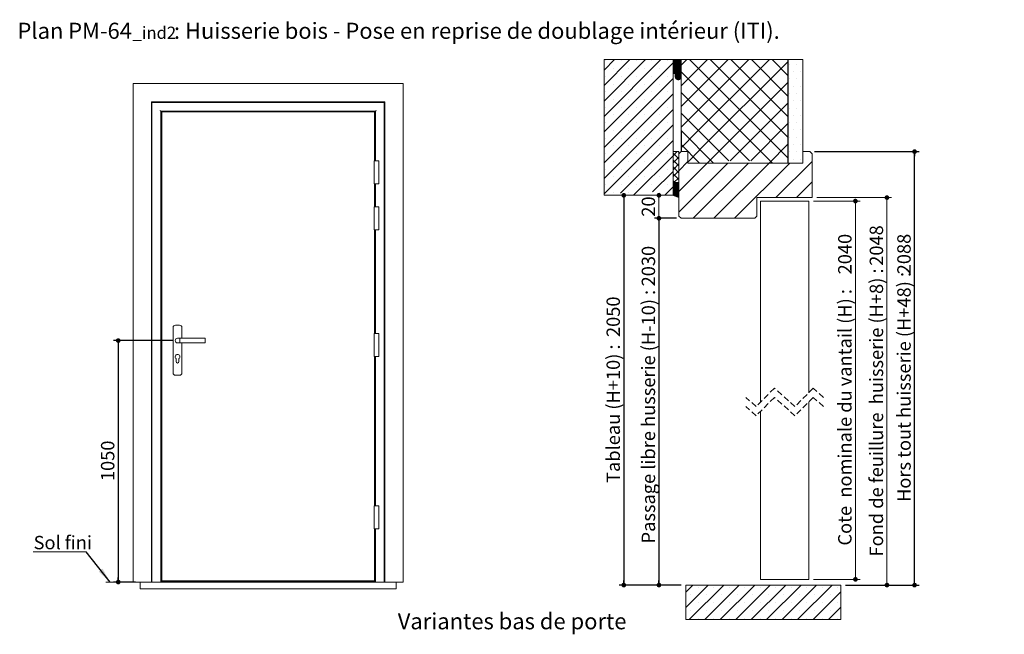
# Model space of a CAD drawing. Units: millimetres. Extents: x 12 to 868, y -24 to 1184.
# Drawn here: x 12 to 868, y 649 to 1184 of the extents above; entities that cross this region are included whole.
import ezdxf

# ---------------------------------------------------------------- set-up
doc = ezdxf.new("R2010")
doc.units = ezdxf.units.MM
doc.linetypes.add('HIDDEN', pattern=[1.905, 1.27, -0.635])
doc.layers.add('FORMAT', color=7, linetype='Continuous')
doc.styles.add('SLDTEXTSTYLE0', font='TXT', dxfattribs={"width": 0.75})
doc.dimstyles.new('SLDDIMSTYLE0', dxfattribs={"dimtxt": 11.641667, "dimasz": 4.064, "dimexe": 0, "dimexo": 0.0625, "dimgap": 2.910417, "dimtad": 1, "dimlfac": 0.1, "dimrnd": 1e-09, "dimzin": 12, "dimdsep": 46, "dimtxsty": 'SLDTEXTSTYLE0', "dimblk1": 'DOT', "dimblk2": 'DOT', "dimsah": 1, "dimcen": 0.09, "dimadec": 0, "dimazin": 3, "dimtfac": 1, "dimtofl": 0, "dimtmove": 0, "dimatfit": 3, "dimldrblk": 'DOT', "dimfxl": 0, "dimfrac": 2, "dimtolj": 1, "dimtzin": 12, "dimarcsym": 0})
doc.dimstyles.new('SLDDIMSTYLE1', dxfattribs={"dimtxt": 0.18, "dimasz": 13.208, "dimexe": 0, "dimexo": 0.0625, "dimgap": 0, "dimtad": 0, "dimtih": 1, "dimtoh": 1, "dimdec": 0, "dimrnd": 1e-09, "dimzin": 0, "dimdsep": 46, "dimtxsty": 'Standard', "dimsah": 1, "dimcen": 0.09, "dimadec": 0, "dimazin": 0, "dimtfac": 13.208, "dimtdec": 0, "dimtofl": 0, "dimtmove": 0, "dimatfit": 3, "dimfxl": 0, "dimfrac": 2, "dimtolj": 1, "dimtzin": 0, "dimarcsym": 0})
doc.dimstyles.new('SLDDIMSTYLE2', dxfattribs={"dimtxt": 11.641667, "dimasz": 4.064, "dimexe": 0, "dimexo": 0.0625, "dimgap": 2.910417, "dimtad": 1, "dimlfac": 0.02, "dimrnd": 1e-09, "dimzin": 12, "dimdsep": 46, "dimtxsty": 'SLDTEXTSTYLE0', "dimblk1": 'DOT', "dimblk2": 'DOT', "dimsah": 1, "dimcen": 0.09, "dimadec": 0, "dimazin": 3, "dimtfac": 1, "dimtofl": 0, "dimtmove": 0, "dimatfit": 3, "dimldrblk": 'DOT', "dimfxl": 0, "dimfrac": 2, "dimtolj": 1, "dimtzin": 12, "dimarcsym": 0})

# ---------------------------------------------------------------- blocks, each defined once
blk = doc.blocks.new('SW_NOTE_0')
at = {"color": 0, "linetype": 'Continuous', "lineweight": 0, "ltscale": 4, "attachment_point": 1, "style": 'SLDTEXTSTYLE0'}
for s, insert, char_height in [('Plan', (0, 18.05), 14), ('PM-64', (44.08, 18.05), 14), (': Huisserie bois - Pose en reprise de doublage intérieur (ITI).', (136.06, 18.05), 14), ('_ind2', (100.1, 14.63), 10.583)]:
    blk.add_mtext(s, dxfattribs=dict(at, insert=insert, char_height=char_height))
blk = doc.blocks.new('_DOT')
at = {"color": 0, "linetype": 'ByBlock', "lineweight": -2}
blk.add_line((-0.5, 0), (-1, 0), dxfattribs=at)
at = {"color": 0, "linetype": 'ByBlock', "const_width": 0.5}
blk.add_lwpolyline([(-0.25, 0, 1), (0.25, 0, 1)], format="xyb", close=True, dxfattribs=at)
blk = doc.blocks.new('_D')
at = {"layer": 'FORMAT', "ltscale": 4}
for p, q in [((145.42, 904.56), (93.86, 904.56)), ((97.86, 904.56), (97.86, 694.56)), ((112.82, 694.56), (93.86, 694.56))]:
    blk.add_line(p, q, dxfattribs=at)
at = {"layer": 'FORMAT', "ltscale": 4, "xscale": 4.064, "yscale": 4.064}
for p, rotation in [((97.86, 904.56, 0.01), 90.0000000000004), ((97.86, 694.56, 0.01), 270.0000000000004)]:
    blk.add_blockref('_DOT', p, dxfattribs=dict(at, rotation=rotation))
at = {"layer": 'FORMAT', "ltscale": 4, "insert": (82.86, 782.36), "char_height": 11.642, "attachment_point": 1, "rotation": 90, "style": 'SLDTEXTSTYLE0'}
blk.add_mtext('1050', dxfattribs=at)
blk = doc.blocks.new('SW_NOTE_1')
at = {"color": 0, "linetype": 'Continuous', "lineweight": 0, "ltscale": 4}
for p, q in [((-46.06, 0), (0, 0)), ((0, 0), (-46.06, 0)), ((-46.06, 0), (0, 0)), ((0, 0), (-46.06, 0)), ((-46.06, 0), (0, 0)), ((0, 0), (-46.06, 0))]:
    blk.add_line(p, q, dxfattribs=at)
at = {"color": 0, "linetype": 'Continuous', "lineweight": 0, "ltscale": 4, "insert": (-45.79, 13.94), "char_height": 11.642, "attachment_point": 1, "style": 'SLDTEXTSTYLE0'}
blk.add_mtext('Sol fini', dxfattribs=at)
blk = doc.blocks.new('SW_BROKEN_VIEW_1')
at = {"color": 0, "linetype": 'Continuous', "ltscale": 4}
for p, q in [((0, 1.3), (28.24, -26.94)), ((0, 0), (0, -16.94)), ((6.7, -6.92), (0, -13.62)), ((0, -10.81), (16.13, -26.94)), ((15.99, -15.69), (6.06, -25.7)), ((26.67, -22.99), (22.72, -26.94))]:
    blk.add_line(p, q, dxfattribs=at)
blk = doc.blocks.new('_D_10')
at = {"layer": 'FORMAT', "ltscale": 4}
for p, q in [((537.44, 1030.92), (537.44, 691.91)), ((587.25, 691.91), (533.44, 691.91))]:
    blk.add_line(p, q, dxfattribs=at)
at = {"layer": 'FORMAT', "ltscale": 4, "xscale": 4.064, "yscale": 4.064}
for p, rotation in [((537.44, 1030.92, 288.5), 90.0000000000004), ((537.44, 691.91, 288.5), 270.0000000000004)]:
    blk.add_blockref('_DOT', p, dxfattribs=dict(at, rotation=rotation))
at = {"layer": 'FORMAT', "ltscale": 4, "attachment_point": 1, "rotation": 90, "style": 'SLDTEXTSTYLE0'}
for s, insert, char_height in [('2050', (522.44, 907.66), 11.642), ('Tableau (H+10) :', (522.44, 780.76), 11.6417)]:
    blk.add_mtext(s, dxfattribs=dict(at, insert=insert, char_height=char_height))
blk = doc.blocks.new('_D_11')
at = {"layer": 'FORMAT', "ltscale": 4}
for p, q in [((703.25, 1068.92), (794.25, 1068.92)), ((790.25, 691.91), (790.25, 1068.92)), ((730.25, 691.91), (794.25, 691.91))]:
    blk.add_line(p, q, dxfattribs=at)
at = {"layer": 'FORMAT', "ltscale": 4, "xscale": 4.064, "yscale": 4.064}
for p, rotation in [((790.25, 1068.92, 288.5), 90.0000000000004), ((790.25, 691.91, 288.5), 270.0000000000004)]:
    blk.add_blockref('_DOT', p, dxfattribs=dict(at, rotation=rotation))
at = {"layer": 'FORMAT', "ltscale": 4, "attachment_point": 1, "rotation": 90, "style": 'SLDTEXTSTYLE0'}
for s, insert, char_height in [('2088', (775.24, 962.21), 11.642), ('Hors tout huisserie (H+48) :', (775.24, 764.21), 11.6417)]:
    blk.add_mtext(s, dxfattribs=dict(at, insert=insert, char_height=char_height))
blk = doc.blocks.new('_D_12')
at = {"layer": 'FORMAT', "ltscale": 4}
for p, q in [((583.25, 1010.92), (564.01, 1010.92)), ((568.01, 1010.92), (568.01, 691.91)), ((587.25, 691.91), (564.01, 691.91))]:
    blk.add_line(p, q, dxfattribs=at)
at = {"layer": 'FORMAT', "ltscale": 4, "xscale": 4.064, "yscale": 4.064}
for p, rotation in [((568.01, 1010.92, 288.5), 90.0000000000004), ((568.01, 691.91, 288.5), 270.0000000000004)]:
    blk.add_blockref('_DOT', p, dxfattribs=dict(at, rotation=rotation))
at = {"layer": 'FORMAT', "ltscale": 4, "attachment_point": 1, "rotation": 90, "style": 'SLDTEXTSTYLE0'}
for s, insert, char_height in [('2030', (553, 951.7), 11.642), ('Passage libre husserie (H-10) :', (553, 728.12), 11.6417)]:
    blk.add_mtext(s, dxfattribs=dict(at, insert=insert, char_height=char_height))
blk = doc.blocks.new('_D_13')
at = {"color": 7, "linetype": 'Continuous', "lineweight": 0, "ltscale": 4}
for p, q in [((705.25, 1028.92), (770.25, 1028.92)), ((766.25, 1028.92), (766.25, 691.91)), ((730.25, 691.91), (770.25, 691.91))]:
    blk.add_line(p, q, dxfattribs=at)
at = {"color": 7, "linetype": 'Continuous', "lineweight": 0, "ltscale": 4, "xscale": 4.064, "yscale": 4.064}
for p, rotation in [((766.25, 1028.92, 288.5), 90.0000000000004), ((766.25, 691.91, 288.5), 270.0000000000004)]:
    blk.add_blockref('_DOT', p, dxfattribs=dict(at, rotation=rotation))
at = {"color": 7, "linetype": 'Continuous', "lineweight": 0, "ltscale": 4, "attachment_point": 1, "rotation": 90, "style": 'SLDTEXTSTYLE0'}
for s, insert, char_height in [('2048', (751.24, 969.62), 11.642), ('Fond de feuillure  huisserie (H+8) :', (751.24, 716.8), 11.6417)]:
    blk.add_mtext(s, dxfattribs=dict(at, insert=insert, char_height=char_height))
blk = doc.blocks.new('_D_14')
at = {"color": 7, "linetype": 'Continuous', "lineweight": 0, "ltscale": 4}
for p, q in [((702.25, 1025.92), (742.82, 1025.92)), ((738.82, 1025.92), (738.82, 696.91)), ((702.25, 696.91), (742.82, 696.91))]:
    blk.add_line(p, q, dxfattribs=at)
at = {"color": 7, "linetype": 'Continuous', "lineweight": 0, "ltscale": 4, "xscale": 4.064, "yscale": 4.064}
for p, rotation in [((738.82, 1025.92, 288.5), 90.0000000000004), ((738.82, 696.91, 288.5), 270.0000000000004)]:
    blk.add_blockref('_DOT', p, dxfattribs=dict(at, rotation=rotation))
at = {"color": 7, "linetype": 'Continuous', "lineweight": 0, "ltscale": 4, "attachment_point": 1, "rotation": 90, "style": 'SLDTEXTSTYLE0'}
for s, insert, char_height in [('2040', (723.82, 962.15), 11.642), ('Cote  nominale du vantail (H) :', (723.82, 726.27), 11.6417)]:
    blk.add_mtext(s, dxfattribs=dict(at, insert=insert, char_height=char_height))
blk = doc.blocks.new('_D_15')
at = {"color": 7, "linetype": 'Continuous', "lineweight": 0, "ltscale": 4}
for p, q in [((568.01, 1030.92), (568.01, 1010.92)), ((583.25, 1010.92), (564.01, 1010.92))]:
    blk.add_line(p, q, dxfattribs=at)
at = {"color": 7, "linetype": 'Continuous', "lineweight": 0, "ltscale": 4, "xscale": 4.064, "yscale": 4.064}
for p, rotation in [((568.01, 1030.92, 288.5), 90.0000000000004), ((568.01, 1010.92, 288.5), 270.0000000000004)]:
    blk.add_blockref('_DOT', p, dxfattribs=dict(at, rotation=rotation))
at = {"color": 7, "linetype": 'Continuous', "lineweight": 0, "ltscale": 4, "insert": (553, 1012.32), "char_height": 11.642, "attachment_point": 1, "rotation": 90, "style": 'SLDTEXTSTYLE0'}
blk.add_mtext('20', dxfattribs=at)
blk = doc.blocks.new('SW_HATCH_1')
at = {"color": 0, "linetype": 'Continuous', "lineweight": 0, "ltscale": 4}
for p, q in [((-60, 74.7), (-50.97, 83.74)), ((-60, 61.23), (-37.49, 83.74)), ((-60, 47.76), (-24.02, 83.74)), ((-60, 34.29), (-10.55, 83.74)), ((-60, 20.82), (0, 80.82)), ((-58.7, 82.74), (-58.7, 82.74)), ((-45.23, 82.74), (-45.23, 82.74)), ((-31.76, 82.74), (-31.76, 82.74)), ((-18.29, 82.74), (-18.29, 82.74)), ((-4.82, 82.74), (-4.82, 82.74)), ((0, 83.63), (0.11, 83.74)), ((0, 83.35), (0.39, 83.74)), ((0, 83.07), (0.67, 83.74)), ((0, 82.79), (0.95, 83.74)), ((0, 82.51), (1.23, 83.74)), ((0, 82.23), (1.51, 83.74)), ((0, 81.94), (1.79, 83.74)), ((0, 81.66), (2.07, 83.74)), ((0, 81.38), (2.35, 83.74)), ((0, 81.1), (2.64, 83.74)), ((0, 80.82), (2.92, 83.74)), ((0, 80.54), (3.2, 83.74)), ((0, 80.26), (3.48, 83.74)), ((0, 79.98), (3.76, 83.74)), ((0, 79.7), (4.04, 83.74)), ((0, 79.42), (4.32, 83.74)), ((0, 79.14), (4.6, 83.74)), ((0, 78.86), (4.88, 83.74)), ((0, 78.58), (5.16, 83.74)), ((0, 78.3), (5.44, 83.74)), ((0, 78.02), (5.72, 83.74)), ((0, 77.74), (6, 83.74)), ((0, 77.45), (6.28, 83.74)), ((0, 77.17), (6.56, 83.74)), ((0, 76.89), (6.85, 83.74)), ((0, 76.61), (7, 83.61)), ((0, 76.33), (7, 83.33)), ((0, 76.05), (7, 83.05)), ((0, 75.77), (7, 82.77)), ((0, 75.49), (7, 82.49)), ((0, 75.21), (7, 82.21)), ((0, 74.93), (7, 81.93)), ((0, 74.65), (7, 81.65)), ((0, 74.37), (7, 81.37)), ((0, 74.09), (7, 81.09)), ((0, 73.81), (7, 80.81)), ((0, 73.53), (7, 80.53)), ((0, 73.25), (7, 80.25)), ((0, 72.96), (7, 79.96)), ((0, 72.68), (7, 79.68)), ((0, 72.4), (7, 79.4)), ((0, 72.12), (7, 79.12)), ((0, 71.84), (7, 78.84)), ((0.18, 71.74), (7, 78.56)), ((0.46, 71.74), (7, 78.28)), ((0.74, 71.74), (7, 78)), ((1.02, 71.74), (7, 77.72)), ((1.3, 71.74), (7, 77.44)), ((1.58, 71.74), (7, 77.16)), ((7, 78.84), (11.9, 83.74)), ((7, 60.88), (29.86, 83.74)), ((7, 42.92), (47.82, 83.74)), ((7, 24.96), (65.78, 83.74)), ((13.85, 13.85), (83.74, 83.74)), ((99.9, -1.78), (14.38, 83.74)), ((22.84, 4.88), (99.9, 81.94)), ((99.9, 16.18), (32.34, 83.74)), ((99.9, 34.14), (50.3, 83.74)), ((99.9, 52.1), (68.26, 83.74)), ((99.9, 70.06), (86.22, 83.74)), ((101.4, 79.74), (101.4, 79.74)), ((107.75, 79.74), (107.75, 79.74)), ((-58.7, 69.26), (-58.7, 69.26)), ((-51.97, 76), (-51.97, 76)), ((-45.23, 69.26), (-45.23, 69.26)), ((-38.5, 76), (-38.5, 76)), ((-31.76, 69.26), (-31.76, 69.26)), ((-25.03, 76), (-25.03, 76)), ((-18.29, 69.26), (-18.29, 69.26)), ((-11.56, 76), (-11.56, 76)), ((-4.82, 69.26), (-4.82, 69.26)), ((1.86, 71.74), (7, 76.88)), ((2, 71.6), (7, 76.6)), ((2, 71.32), (7, 76.32)), ((2, 71.04), (7, 76.04)), ((2, 70.76), (7, 75.76)), ((2, 70.47), (7, 75.47)), ((2, 70.19), (7, 75.19)), ((2, 69.91), (7, 74.91)), ((2, 69.63), (7, 74.63)), ((2, 69.35), (7, 74.35)), ((2, 69.07), (7, 74.07)), ((2, 68.79), (7, 73.79)), ((2.01, 68.52), (7, 73.51)), ((2.04, 68.27), (7, 73.23)), ((2.1, 68.05), (7, 72.95)), ((2.17, 67.84), (7, 72.67)), ((2.25, 67.64), (7, 72.39)), ((2.35, 67.46), (7, 72.11)), ((2.46, 67.29), (7, 71.83)), ((2.59, 67.13), (7, 71.55)), ((2.72, 66.98), (7, 71.26)), ((2.86, 66.85), (7, 70.98)), ((3.02, 66.72), (7, 70.7)), ((3.19, 66.61), (7, 70.42)), ((3.37, 66.51), (7, 70.14)), ((3.56, 66.42), (7, 69.86)), ((3.77, 66.35), (7, 69.58)), ((3.99, 66.29), (7, 69.3)), ((4.23, 66.25), (7, 69.02)), ((4.5, 66.24), (7, 68.74)), ((86.42, -6.26), (7, 73.16)), ((104.58, 73.39), (104.58, 73.39)), ((110.93, 73.39), (110.93, 73.39)), ((-60, 7.35), (0, 67.35)), ((-51.97, 62.53), (-51.97, 62.53)), ((-38.5, 62.53), (-38.5, 62.53)), ((-25.03, 62.53), (-25.03, 62.53)), ((-11.56, 62.53), (-11.56, 62.53)), ((4.8, 66.26), (6.98, 68.44)), ((5.15, 66.32), (6.92, 68.09)), ((5.59, 66.49), (6.75, 67.65)), ((33.66, -2.26), (99.9, 63.98)), ((101.4, 67.04), (101.4, 67.04)), ((104.58, 60.69), (104.58, 60.69)), ((107.75, 67.04), (107.75, 67.04)), ((110.93, 60.69), (110.93, 60.69)), ((-60, -6.12), (0, 53.88)), ((-58.7, 55.79), (-58.7, 55.79)), ((-45.23, 55.79), (-45.23, 55.79)), ((-31.76, 55.79), (-31.76, 55.79)), ((-18.29, 55.79), (-18.29, 55.79)), ((-4.82, 55.79), (-4.82, 55.79)), ((66.46, -4.26), (7, 55.2)), ((101.4, 54.34), (101.4, 54.34)), ((107.75, 54.34), (107.75, 54.34)), ((-51.97, 49.06), (-51.97, 49.06)), ((-38.5, 49.06), (-38.5, 49.06)), ((-25.03, 49.06), (-25.03, 49.06)), ((-11.56, 49.06), (-11.56, 49.06)), ((49.62, -4.26), (99.9, 46.02)), ((104.58, 47.99), (104.58, 47.99)), ((110.93, 47.99), (110.93, 47.99)), ((-60, -19.59), (0, 40.41)), ((-58.7, 42.32), (-58.7, 42.32)), ((-51.97, 35.59), (-51.97, 35.59)), ((-45.23, 42.32), (-45.23, 42.32)), ((-38.5, 35.59), (-38.5, 35.59)), ((-31.76, 42.32), (-31.76, 42.32)), ((-25.03, 35.59), (-25.03, 35.59)), ((-18.29, 42.32), (-18.29, 42.32)), ((-11.56, 35.59), (-11.56, 35.59)), ((-4.82, 42.32), (-4.82, 42.32)), ((48.5, -4.26), (7, 37.24)), ((101.4, 41.64), (101.4, 41.64)), ((104.58, 35.29), (104.58, 35.29)), ((107.75, 41.64), (107.75, 41.64)), ((110.93, 35.29), (110.93, 35.29)), ((-60, -33.06), (0, 26.94)), ((-58.7, 28.85), (-58.7, 28.85)), ((-45.23, 28.85), (-45.23, 28.85)), ((-31.76, 28.85), (-31.76, 28.85)), ((-18.29, 28.85), (-18.29, 28.85)), ((-4.82, 28.85), (-4.82, 28.85)), ((67.58, -4.26), (99.9, 28.06)), ((101.4, 28.94), (101.4, 28.94)), ((107.75, 28.94), (107.75, 28.94)), ((-51.97, 22.12), (-51.97, 22.12)), ((-38.5, 22.12), (-38.5, 22.12)), ((-25.03, 22.12), (-25.03, 22.12)), ((-11.56, 22.12), (-11.56, 22.12)), ((104.58, 22.59), (104.58, 22.59)), ((110.93, 22.59), (110.93, 22.59)), ((-58.7, 15.38), (-58.7, 15.38)), ((-51.97, 8.65), (-51.97, 8.65)), ((-45.73, -32.26), (0, 13.47)), ((-45.23, 15.38), (-45.23, 15.38)), ((-38.5, 8.65), (-38.5, 8.65)), ((-31.76, 15.38), (-31.76, 15.38)), ((-25.03, 8.65), (-25.03, 8.65)), ((-18.29, 15.38), (-18.29, 15.38)), ((-11.56, 8.65), (-11.56, 8.65)), ((-4.82, 15.38), (-4.82, 15.38)), ((83.54, -6.26), (99.9, 10.1)), ((101.4, 16.24), (101.4, 16.24)), ((104.58, 9.89), (104.58, 9.89)), ((107.75, 16.24), (107.75, 16.24)), ((110.93, 9.89), (110.93, 9.89)), ((-58.7, 1.91), (-58.7, 1.91)), ((-45.23, 1.91), (-45.23, 1.91)), ((-34.26, -34.26), (0, 0)), ((-31.76, 1.91), (-31.76, 1.91)), ((-18.29, 1.91), (-18.29, 1.91)), ((-4.82, 1.91), (-4.82, 1.91)), ((0, 0), (3.74, 3.74)), ((5, -2.67), (0, 2.33)), ((5, 3.32), (4.58, 3.74)), ((101.4, 3.54), (101.4, 3.54)), ((107.75, 3.54), (107.75, 3.54)), ((-51.97, -4.82), (-51.97, -4.82)), ((-38.5, -4.82), (-38.5, -4.82)), ((-25.03, -4.82), (-25.03, -4.82)), ((-11.56, -4.82), (-11.56, -4.82)), ((0, -5.99), (5, -0.99)), ((5, -8.66), (0, -3.66)), ((0, -11.97), (5, -6.97)), ((5, -12.96), (13, -4.96)), ((5, -30.92), (29.66, -6.26)), ((5, -48.88), (47.62, -6.26)), ((17.58, -54.26), (65.58, -6.26)), ((35.54, -54.26), (83.54, -6.26)), ((53.5, -54.26), (101.5, -6.26)), ((89.46, -36.26), (121, -4.72)), ((104.58, -2.81), (104.58, -2.81)), ((110.93, -2.81), (110.93, -2.81)), ((-58.7, -11.56), (-58.7, -11.56)), ((-45.23, -11.56), (-45.23, -11.56)), ((-31.76, -11.56), (-31.76, -11.56)), ((-18.29, -11.56), (-18.29, -11.56)), ((-17.9, -31.37), (0, -13.47)), ((-4.82, -11.56), (-4.82, -11.56)), ((5, -14.64), (0, -9.64)), ((0, -17.96), (5, -12.96)), ((5, -20.63), (0, -15.63)), ((-58.7, -25.03), (-58.7, -25.03)), ((-51.97, -18.29), (-51.97, -18.29)), ((-45.23, -25.03), (-45.23, -25.03)), ((-38.5, -18.29), (-38.5, -18.29)), ((-31.76, -25.03), (-31.76, -25.03)), ((-25.03, -18.29), (-25.03, -18.29)), ((-18.29, -25.03), (-18.29, -25.03)), ((-11.56, -18.29), (-11.56, -18.29)), ((-4.82, -25.03), (-4.82, -25.03)), ((1.54, -23.16), (0, -21.62)), ((0, -23.29), (0.03, -23.26)), ((0, -23.57), (0.31, -23.26)), ((0, -23.85), (0.59, -23.26)), ((0, -24.13), (0.87, -23.26)), ((0, -24.42), (1.15, -23.26)), ((0, -24.7), (1.43, -23.26)), ((0, -24.98), (1.71, -23.26)), ((0, -25.26), (2, -23.26)), ((0, -25.54), (2.28, -23.26)), ((0, -25.82), (2.56, -23.26)), ((0, -26.1), (2.84, -23.26)), ((0, -26.38), (3.12, -23.26)), ((0, -26.66), (3.4, -23.26)), ((0, -26.94), (3.68, -23.26)), ((0, -27.22), (3.96, -23.26)), ((0, -27.5), (4.24, -23.26)), ((0, -27.78), (4.52, -23.26)), ((0, -28.06), (4.8, -23.26)), ((0, -28.34), (5, -23.34)), ((0, -28.62), (5, -23.62)), ((0, -28.91), (5, -23.91)), ((0, -29.19), (5, -24.19)), ((0, -29.47), (5, -24.47)), ((0, -29.75), (5, -24.75)), ((0, -30.03), (5, -25.03)), ((0, -30.31), (5, -25.31)), ((0, -30.59), (5, -25.59)), ((0.79, -23.16), (5, -18.95)), ((107.42, -36.26), (121, -22.68)), ((-51.97, -31.76), (-51.97, -31.76)), ((-38.5, -31.76), (-38.5, -31.76)), ((-11.56, -31.76), (-11.56, -31.76)), ((-7.21, -34.15), (0, -26.94)), ((0, -30.87), (5, -25.87)), ((0, -31.15), (5, -26.15)), ((0, -31.43), (5, -26.43)), ((0, -31.71), (5, -26.71)), ((0, -31.99), (5, -26.99)), ((0, -32.27), (5, -27.27)), ((0, -32.55), (5, -27.55)), ((0, -32.83), (5, -27.83)), ((0, -33.11), (5, -28.11)), ((0, -33.4), (5, -28.4)), ((0, -33.68), (5, -28.68)), ((0, -33.96), (5, -28.96)), ((0, -34.24), (5, -29.24)), ((0.18, -34.33), (5, -29.52)), ((0.38, -34.41), (5, -29.8)), ((0.58, -34.5), (5, -30.08)), ((0.78, -34.58), (5, -30.36)), ((0.98, -34.66), (5, -30.64)), ((1.19, -34.74), (5, -30.92)), ((1.39, -34.82), (5, -31.2)), ((1.59, -34.9), (5, -31.48)), ((1.79, -34.98), (5, -31.76)), ((1.99, -35.06), (5, -32.04)), ((2.19, -35.14), (5, -32.32)), ((2.39, -35.22), (5, -32.6)), ((2.59, -35.3), (5, -32.89)), ((2.79, -35.38), (5, -33.17)), ((2.99, -35.46), (5, -33.45)), ((3.19, -35.54), (5, -33.73)), ((3.39, -35.62), (5, -34.01)), ((3.59, -35.7), (5, -34.29)), ((3.79, -35.78), (5, -34.57)), ((3.99, -35.86), (5, -34.85)), ((4.19, -35.94), (5, -35.13)), ((4.39, -36.02), (5, -35.41)), ((4.59, -36.1), (5, -35.69)), ((4.79, -36.18), (5, -35.97)), ((4.99, -36.26), (5, -36.25)), ((118, -43.64), (118.1, -43.54)), ((118, -61.61), (118.1, -61.51)), ((118, -79.57), (118.1, -79.47)), ((118, -97.53), (118.1, -97.43)), ((118, -115.49), (118.1, -115.39)), ((118, -133.45), (118.1, -133.35)), ((118, -151.41), (118.1, -151.31)), ((118, -169.37), (118.1, -169.27)), ((118, -187.33), (118.1, -187.23)), ((118, -205.29), (118.1, -205.19)), ((118, -218.51), (118.1, -218.41)), ((118, -236.47), (118.1, -236.37)), ((118, -254.43), (118.1, -254.33)), ((118, -272.4), (118.1, -272.3)), ((118, -290.36), (118.1, -290.26)), ((118, -308.32), (118.1, -308.22)), ((118, -326.28), (118.1, -326.18)), ((118, -344.24), (118.1, -344.14)), ((118, -362.2), (118.1, -362.1)), ((11, -379.4), (17.12, -373.28)), ((11, -392.87), (30.59, -373.28)), ((14.06, -403.28), (44.06, -373.28)), ((22.12, -375.01), (22.12, -375.01)), ((27.53, -403.28), (57.53, -373.28)), ((35.59, -375.01), (35.59, -375.01)), ((41, -403.28), (71, -373.28)), ((49.06, -375.01), (49.06, -375.01)), ((54.47, -403.28), (84.47, -373.28)), ((62.53, -375.01), (62.53, -375.01)), ((67.94, -403.28), (97.94, -373.28)), ((76, -375.01), (76, -375.01)), ((81.41, -403.28), (111.41, -373.28)), ((89.47, -375.01), (89.47, -375.01)), ((94.88, -403.28), (124.88, -373.28)), ((102.94, -375.01), (102.94, -375.01)), ((108.35, -403.28), (138.35, -373.28)), ((116.41, -375.01), (116.41, -375.01)), ((129.88, -375.01), (129.88, -375.01)), ((143.35, -375.01), (143.35, -375.01)), ((15.38, -381.75), (15.38, -381.75)), ((28.85, -381.75), (28.85, -381.75)), ((42.32, -381.75), (42.32, -381.75)), ((55.79, -381.75), (55.79, -381.75)), ((69.26, -381.75), (69.26, -381.75)), ((82.74, -381.75), (82.74, -381.75)), ((96.21, -381.75), (96.21, -381.75)), ((109.68, -381.75), (109.68, -381.75)), ((121.82, -403.28), (146, -379.1)), ((123.15, -381.75), (123.15, -381.75)), ((136.62, -381.75), (136.62, -381.75)), ((22.12, -388.48), (22.12, -388.48)), ((35.59, -388.48), (35.59, -388.48)), ((49.06, -388.48), (49.06, -388.48)), ((62.53, -388.48), (62.53, -388.48)), ((76, -388.48), (76, -388.48)), ((89.47, -388.48), (89.47, -388.48)), ((102.94, -388.48), (102.94, -388.48)), ((116.41, -388.48), (116.41, -388.48)), ((129.88, -388.48), (129.88, -388.48)), ((135.29, -403.28), (146, -392.57)), ((143.35, -388.48), (143.35, -388.48)), ((15.38, -395.22), (15.38, -395.22)), ((22.12, -401.95), (22.12, -401.95)), ((28.85, -395.22), (28.85, -395.22)), ((35.59, -401.95), (35.59, -401.95)), ((42.32, -395.22), (42.32, -395.22)), ((49.06, -401.95), (49.06, -401.95)), ((55.79, -395.22), (55.79, -395.22)), ((62.53, -401.95), (62.53, -401.95)), ((69.26, -395.22), (69.26, -395.22)), ((76, -401.95), (76, -401.95)), ((82.74, -395.22), (82.74, -395.22)), ((89.47, -401.95), (89.47, -401.95)), ((96.21, -395.22), (96.21, -395.22)), ((102.94, -401.95), (102.94, -401.95)), ((109.68, -395.22), (109.68, -395.22)), ((116.41, -401.95), (116.41, -401.95)), ((123.15, -395.22), (123.15, -395.22)), ((129.88, -401.95), (129.88, -401.95)), ((136.62, -395.22), (136.62, -395.22)), ((143.35, -401.95), (143.35, -401.95))]:
    blk.add_line(p, q, dxfattribs=at)

msp = doc.modelspace()

# ---------------------------------------------------------------- linework, layer by layer
at = {"color": 7, "linetype": 'Continuous', "lineweight": 15, "ltscale": 4}
for p, q in [((580.251, 1148.923), (520.251, 1148.923)), ((520.251, 1030.923), (520.251, 1148.923)), ((580.251, 1148.923), (580.251, 1030.923)), ((587.251, 1148.923), (580.251, 1148.923)), ((580.251, 1136.923), (580.251, 1148.923)), ((680.151, 1148.923), (587.251, 1148.923)), ((587.251, 1085.864), (587.251, 1148.923)), ((587.251, 1148.923), (587.251, 1133.923)), ((680.151, 1148.923), (680.151, 1058.923)), ((693.251, 1148.923), (680.251, 1148.923)), ((680.251, 1058.923), (680.251, 1148.923)), ((693.251, 1148.923), (693.251, 1058.923)), ((580.251, 1136.923), (582.251, 1136.923)), ((582.251, 1133.923), (582.251, 1136.923)), ((110.819, 1128.162), (345.619, 1128.162)), ((110.819, 1128.162), (110.819, 694.562)), ((345.619, 1128.162), (345.619, 694.562)), ((126.819, 1112.162), (126.819, 694.562)), ((126.819, 1112.162), (127.219, 1111.762)), ((329.619, 1112.162), (126.819, 1112.162)), ((127.219, 1111.762), (127.219, 694.562)), ((329.219, 1111.762), (127.219, 1111.762)), ((329.219, 1111.762), (329.619, 1112.162)), ((329.219, 1111.762), (329.219, 694.562)), ((329.619, 1112.162), (329.619, 694.562)), ((134.819, 1104.162), (134.819, 694.562)), ((321.619, 1104.162), (134.819, 1104.162)), ((135.419, 695.562), (135.419, 1103.562)), ((135.419, 1103.562), (135.819, 1103.562)), ((320.619, 1103.562), (135.819, 1103.562)), ((135.819, 1103.562), (135.819, 695.562)), ((321.019, 1103.562), (320.619, 1103.562)), ((320.619, 1060.762), (320.619, 1103.562)), ((321.019, 1060.762), (321.019, 1103.562)), ((321.619, 1104.162), (321.619, 1060.762)), ((585.251, 1068.923), (580.251, 1068.923)), ((580.251, 1042.023), (580.251, 1068.923)), ((585.251, 1068.923), (585.251, 1042.023)), ((587.251, 1068.923), (585.251, 1066.923)), ((585.251, 1012.923), (585.251, 1066.923)), ((593.251, 1068.923), (587.251, 1068.923)), ((593.251, 1068.923), (593.251, 1058.923)), ((693.251, 1058.923), (693.251, 1068.923)), ((699.251, 1068.923), (693.251, 1068.923)), ((701.251, 1066.923), (699.251, 1068.923)), ((701.251, 1066.923), (701.251, 1028.923)), ((320.419, 1060.762), (320.419, 1040.762)), ((320.419, 1060.762), (322.419, 1060.762)), ((322.419, 1060.762), (324.419, 1060.762)), ((324.419, 1040.762), (324.419, 1060.762)), ((693.251, 1058.923), (593.251, 1058.923)), ((658.251, 1058.923), (680.151, 1058.923)), ((680.251, 1058.923), (693.251, 1058.923)), ((320.419, 1040.762), (322.419, 1040.762)), ((320.619, 1020.762), (320.619, 1040.762)), ((321.019, 1020.762), (321.019, 1040.762)), ((321.619, 1040.762), (321.619, 1020.762)), ((322.419, 1040.762), (324.419, 1040.762)), ((580.251, 1042.023), (585.251, 1042.023)), ((585.251, 1041.923), (580.251, 1041.923)), ((580.251, 1030.923), (580.251, 1041.923)), ((585.251, 1041.923), (585.251, 1028.923)), ((520.251, 1030.923), (580.251, 1030.923)), ((580.251, 1030.923), (585.251, 1028.923)), ((653.251, 1028.923), (653.251, 1012.923)), ((653.251, 1028.923), (701.251, 1028.923)), ((320.419, 1020.762), (320.419, 1000.762)), ((320.419, 1020.762), (322.419, 1020.762)), ((322.419, 1020.762), (324.419, 1020.762)), ((324.419, 1000.762), (324.419, 1020.762)), ((656.251, 1025.923), (698.251, 1025.923)), ((656.251, 851.016), (656.251, 1025.923)), ((698.251, 1025.923), (698.351, 1025.923)), ((698.251, 859.266), (698.251, 1025.923)), ((698.351, 859.366), (698.351, 1025.923)), ((585.251, 1012.923), (587.251, 1010.923)), ((587.251, 1010.923), (651.251, 1010.923)), ((651.251, 1010.923), (653.251, 1012.923)), ((320.419, 1000.762), (322.419, 1000.762)), ((320.619, 910.762), (320.619, 1000.762)), ((321.019, 910.762), (321.019, 1000.762)), ((321.619, 1000.762), (321.619, 910.762)), ((322.419, 1000.762), (324.419, 1000.762)), ((151.269, 917.962), (147.569, 917.962)), ((145.569, 915.962), (145.569, 876.362)), ((153.269, 906.562), (153.269, 915.962)), ((320.419, 910.762), (320.419, 890.762)), ((320.419, 910.762), (324.419, 910.762)), ((324.419, 890.762), (324.419, 910.762)), ((151.419, 906.562), (149.419, 906.562)), ((149.419, 902.562), (151.419, 902.562)), ((173.419, 906.562), (151.419, 906.562)), ((151.419, 902.562), (173.419, 902.562)), ((153.269, 876.362), (153.269, 902.562)), ((173.419, 906.562), (173.419, 902.562)), ((320.419, 890.762), (324.419, 890.762)), ((320.619, 760.762), (320.619, 890.762)), ((321.019, 760.762), (321.019, 890.762)), ((321.619, 890.762), (321.619, 760.762)), ((148.219, 888.962), (148.219, 886.262)), ((150.619, 886.262), (150.619, 888.962)), ((147.569, 874.362), (151.269, 874.362)), ((698.251, 696.907), (698.251, 851.266)), ((698.351, 696.907), (698.351, 851.366)), ((656.251, 696.907), (656.251, 843.016)), ((320.419, 760.762), (320.419, 740.762)), ((320.419, 760.762), (322.419, 760.762)), ((322.419, 760.762), (324.419, 760.762)), ((324.419, 740.762), (324.419, 760.762)), ((320.419, 740.762), (322.419, 740.762)), ((320.619, 695.562), (320.619, 740.762)), ((321.019, 695.562), (321.019, 740.762)), ((321.619, 740.762), (321.619, 694.562)), ((322.419, 740.762), (324.419, 740.762)), ((110.819, 694.562), (116.819, 694.562)), ((116.819, 688.562), (116.819, 694.562)), ((116.819, 694.562), (339.619, 694.562)), ((135.819, 695.562), (135.419, 695.562)), ((135.819, 695.362), (135.819, 695.562)), ((135.819, 695.562), (320.619, 695.562)), ((320.619, 695.362), (135.819, 695.362)), ((135.819, 694.757), (135.819, 695.362)), ((320.619, 694.757), (135.819, 694.757)), ((135.819, 694.562), (135.819, 694.757)), ((320.619, 695.562), (321.019, 695.562)), ((320.619, 695.362), (320.619, 695.562)), ((320.619, 694.757), (320.619, 695.362)), ((320.619, 694.562), (320.619, 694.757)), ((345.619, 694.562), (339.619, 694.562)), ((339.619, 688.562), (339.619, 694.562)), ((698.251, 696.907), (656.251, 696.907)), ((698.351, 696.907), (698.251, 696.907)), ((116.819, 688.562), (339.619, 688.562)), ((591.251, 691.907), (591.251, 661.907)), ((591.251, 691.907), (726.251, 691.907)), ((726.251, 661.907), (726.251, 691.907)), ((591.251, 661.907), (726.251, 661.907))]:
    msp.add_line(p, q, dxfattribs=at)
at = {"color": 8, "linetype": 'Continuous', "lineweight": 15, "ltscale": 4}
msp.add_line((151.419, 906.562), (151.419, 902.562), dxfattribs=at)
at = {"color": 7, "linetype": 'HIDDEN', "lineweight": 0, "ltscale": 4}
for p, q in [((668.426, 863.191), (652.426, 847.191)), ((686.176, 847.191), (668.426, 863.191)), ((702.176, 863.191), (686.176, 847.191)), ((711.051, 855.191), (702.176, 863.191)), ((652.426, 847.191), (643.551, 855.191)), ((668.426, 855.191), (652.426, 839.191)), ((686.176, 839.191), (668.426, 855.191)), ((702.176, 855.191), (686.176, 839.191)), ((711.051, 847.191), (702.176, 855.191)), ((652.426, 839.191), (643.551, 847.191))]:
    msp.add_line(p, q, dxfattribs=at)
at = {"color": 7, "linetype": 'Continuous', "lineweight": 0, "ltscale": 4}
msp.add_line((126.819, 694.562), (87.228, 694.562), dxfattribs=at)
at = {"color": 7, "linetype": 'Continuous', "lineweight": 15, "ltscale": 16}
for centre, radius, start, end in [((584.751, 1133.923), 2.5, 180.001451, 359.998549), ((147.569, 915.962), 2, 90, 180), ((151.269, 915.962), 2, 0, 90), ((149.419, 904.562), 2, 90, 270), ((149.419, 890.562), 2, 306.869898, 233.130102), ((149.419, 886.262), 1.2, 180, 0), ((147.569, 876.362), 2, 180, 270), ((151.269, 876.362), 2, 270, 0)]:
    msp.add_arc(centre, radius, start, end, dxfattribs=at)
at = {"color": 7, "linetype": 'Continuous', "lineweight": 15, "ltscale": 4}
for points in [[(134.819, 1104.162), (134.778, 1104.202), (134.723, 1104.257), (134.603, 1104.378), (134.546, 1104.435), (134.498, 1104.483), (134.473, 1104.508), (134.456, 1104.524), (134.447, 1104.534), (134.442, 1104.538), (134.442, 1104.539), (134.451, 1104.53), (134.473, 1104.508), (134.627, 1104.354), (134.935, 1104.045), (135.248, 1103.733), (135.419, 1103.562)], [(321.619, 1104.162), (321.659, 1104.202), (321.714, 1104.257), (321.834, 1104.378), (321.891, 1104.435), (321.939, 1104.483), (321.964, 1104.508), (321.981, 1104.524), (321.99, 1104.534), (321.995, 1104.538), (321.995, 1104.539), (321.986, 1104.53), (321.964, 1104.508), (321.81, 1104.354), (321.502, 1104.045), (321.189, 1103.733), (321.019, 1103.562)]]:
    msp.add_open_spline(points, degree=3, knots=[0, 0, 0, 0, 0.13846, 0.1890679, 0.2424976, 0.2620201, 0.2838158, 0.2944878, 0.3044278, 0.3135559, 0.3220506, 0.3378688, 0.3525154, 0.3773195, 0.6608669, 1, 1, 1, 1], dxfattribs=at)
at = {"color": 8, "linetype": 'Continuous', "lineweight": 15, "ltscale": 4}
msp.add_open_spline([(228.219, 1104.162), (228.219, 1104.15), (228.219, 1104.02), (228.219, 1103.813), (228.219, 1103.624), (228.219, 1103.562)], degree=3, knots=[0, 0, 0, 0, 0.0642222, 0.692922, 1, 1, 1, 1], dxfattribs=at)

# ---------------------------------------------------------------- block references
at = {"color": 7, "linetype": 'Continuous', "lineweight": 0, "ltscale": 4}
for name, p in [('SW_NOTE_0', (10.26, 1162.965)), ('SW_NOTE_1', (70.061, 720.758))]:
    msp.add_blockref(name, p, dxfattribs=at)
at = {"color": 7, "linetype": 'Continuous', "lineweight": 0}
msp.add_blockref('SW_HATCH_1', (580.251, 1065.184), dxfattribs=at)
at = {"color": 7, "linetype": 'Continuous', "ltscale": 4}
msp.add_blockref('SW_BROKEN_VIEW_1', (587.251, 1085.864), dxfattribs=at)

# ---------------------------------------------------------------- texts
at = {"color": 7, "linetype": 'Continuous', "lineweight": 0, "ltscale": 4, "insert": (340.883, 667.471), "char_height": 14, "attachment_point": 1, "style": 'SLDTEXTSTYLE0'}
msp.add_mtext('Variantes bas de porte', dxfattribs=at)

# ---------------------------------------------------------------- dimensions: what is measured, and where the dimension line sits
at = {"color": 7, "linetype": 'Continuous', "lineweight": 0, "ltscale": 4}
dim = msp.add_linear_dim(base=(568.01, 1010.923), p1=(580.251, 1030.923), p2=(587.251, 1010.923), angle=90, dimstyle='SLDDIMSTYLE2', dxfattribs=at)
dim.commit()
dim.dimension.update_dxf_attribs({"geometry": '_D_15', "text_midpoint": (568.01, 1020.923), "dimtype": 160})
for base, p1, p2, text, picture, middle in [((738.823, 696.907), (698.251, 1025.923), (698.251, 696.907), 'Cote  nominale du vantail (H) : 2040', '_D_14', (738.823, 861.415)), ((766.251, 691.907), (701.251, 1028.923), (726.251, 691.907), 'Fond de feuillure  huisserie (H+8) : 2048', '_D_13', (766.251, 860.415))]:
    dim = msp.add_linear_dim(base=base, p1=p1, p2=p2, angle=90, text=text, dimstyle='SLDDIMSTYLE2', dxfattribs=at)
    dim.commit()
    dim.dimension.update_dxf_attribs({"geometry": picture, "text_midpoint": middle, "dimtype": 160})
at = {"layer": 'FORMAT', "ltscale": 4}
for base, p1, p2, text, picture, middle in [((790.251, 1068.923), (726.251, 691.907), (699.251, 1068.923), 'Hors tout huisserie (H+48) : 2088', '_D_11', (790.251, 880.415)), ((537.444, 691.907), (520.251, 1030.923), (591.251, 691.907), 'Tableau (H+10) : 2050', '_D_10', (537.444, 861.415)), ((568.01, 691.907), (587.251, 1010.923), (591.251, 691.907), 'Passage libre husserie (H-10) : 2030', '_D_12', (568.01, 857.115))]:
    dim = msp.add_linear_dim(base=base, p1=p1, p2=p2, angle=90, text=text, dimstyle='SLDDIMSTYLE2', dxfattribs=at)
    dim.commit()
    dim.dimension.update_dxf_attribs({"geometry": picture, "text_midpoint": middle, "dimtype": 160})
dim = msp.add_linear_dim(base=(97.865, 694.562), p1=(149.419, 904.562), p2=(116.819, 694.562), angle=90, dimstyle='SLDDIMSTYLE0', dxfattribs=at)
dim.commit()
dim.dimension.update_dxf_attribs({"geometry": '_D', "text_midpoint": (97.865, 799.562), "dimtype": 160})

# ---------------------------------------------------------------- leaders
at = {"color": 7, "linetype": 'Continuous', "lineweight": 0, "ltscale": 4}
msp.add_leader([(90.738, 694.562), (70.061, 720.758)], dimstyle='SLDDIMSTYLE1', dxfattribs=at)

doc.saveas('drawing.dxf')
